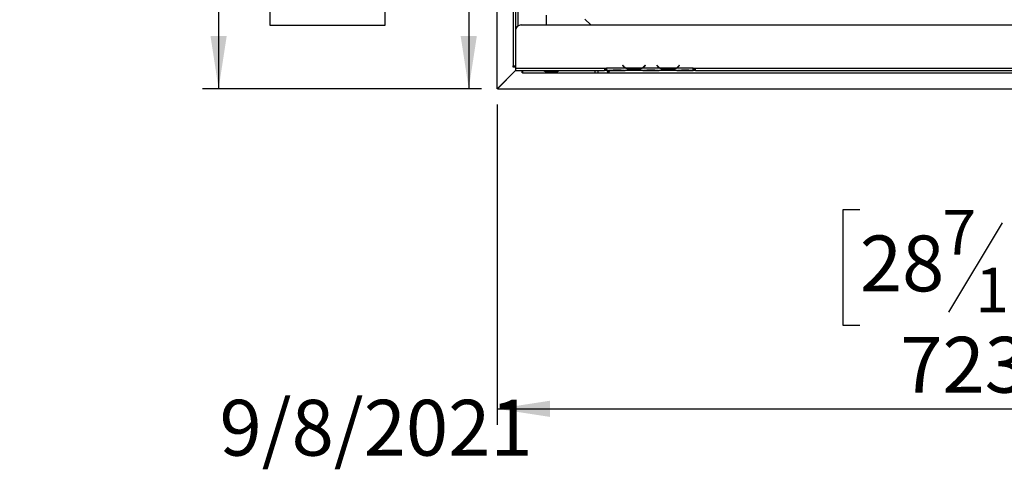
# Model space of a CAD drawing. Units: millimetres. Extents: x 42 to 3424, y 95 to 2850.
# Drawn here: x 42 to 907, y 95 to 489 of the extents above; entities that cross this region are included whole.
import ezdxf

# ---------------------------------------------------------------- set-up
doc = ezdxf.new("R2010")
doc.units = ezdxf.units.MM
doc.header["$LTSCALE"] = 14
doc.layers.add('FORMAT', color=7, linetype='Continuous')
doc.styles.add('SLDTEXTSTYLE0', font='TXT', dxfattribs={"width": 0.75})
doc.dimstyles.new('SLDDIMSTYLE0', dxfattribs={"dimtxt": 49, "dimasz": 46.228, "dimexe": 0, "dimexo": 0.0625, "dimgap": 12.25, "dimtad": 1, "dimrnd": 1e-09, "dimzin": 12, "dimdsep": 46, "dimtxsty": 'SLDTEXTSTYLE0', "dimsah": 1, "dimcen": 0.09, "dimadec": 0, "dimazin": 3, "dimtfac": 1, "dimtofl": 0, "dimtmove": 0, "dimatfit": 3, "dimfxl": 0, "dimfrac": 2, "dimtolj": 1, "dimtzin": 12, "dimarcsym": 0})
doc.dimstyles.new('SLDDIMSTYLE1', dxfattribs={"dimtxt": 49, "dimasz": 46.228, "dimexe": 0, "dimexo": 0.0625, "dimgap": 12.25, "dimtad": 1, "dimdec": 0, "dimrnd": 1e-09, "dimzin": 12, "dimdsep": 46, "dimtxsty": 'SLDTEXTSTYLE0', "dimsah": 1, "dimcen": 0.09, "dimadec": 0, "dimazin": 3, "dimtfac": 1, "dimtdec": 0, "dimtofl": 0, "dimtmove": 0, "dimatfit": 3, "dimfxl": 0, "dimfrac": 2, "dimtolj": 1, "dimtzin": 12, "dimarcsym": 0})

# ---------------------------------------------------------------- blocks, each defined once
blk = doc.blocks.new('_D_7')
at = {"layer": 'FORMAT'}
for p, q in [((1170.03, 757.66), (422.44, 757.66)), ((436.44, 757.66), (436.44, 428.66)), ((261.75, 707.71), (261.75, 722.64)), ((261.75, 722.64), (363.13, 722.64)), ((363.13, 722.64), (363.13, 707.71)), ((273.24, 653.09), (351.64, 606.05)), ((261.75, 499.23), (261.75, 484.3)), ((363.13, 484.3), (363.13, 499.23)), ((261.75, 484.3), (363.13, 484.3)), ((447.63, 428.66), (422.44, 428.66))]:
    blk.add_line(p, q, dxfattribs=at)
for points in [[(436.44, 757.66), (429.33, 711.43), (443.55, 711.43)], [(436.44, 428.66), (443.55, 474.89), (429.33, 474.89)]]:
    blk.add_solid(points, dxfattribs=at)
at = {"layer": 'FORMAT', "attachment_point": 1, "rotation": 90, "style": 'SLDTEXTSTYLE0'}
for s, insert, char_height in [('"', (284.36, 687.5), 49), ('16', (312.59, 629.57), 39.2), ('329', (373.27, 549.16), 49), ('15', (261.91, 571.64), 39.2), ('12', (284.36, 499.23), 49)]:
    blk.add_mtext(s, dxfattribs=dict(at, insert=insert, char_height=char_height))
blk = doc.blocks.new('_D_8')
at = {"layer": 'FORMAT'}
for p, q in [((1184.03, 743.66), (1184.03, 133.74)), ((461.53, 414.7), (461.53, 133.74)), ((779.89, 322.42), (764.96, 322.42)), ((764.96, 322.42), (764.96, 221.05)), ((959.4, 322.42), (974.33, 322.42)), ((974.33, 322.42), (974.33, 221.05)), ((904.78, 310.94), (857.74, 232.54)), ((764.96, 221.05), (779.89, 221.05)), ((974.33, 221.05), (959.4, 221.05)), ((461.53, 147.74), (1184.03, 147.74))]:
    blk.add_line(p, q, dxfattribs=at)
for points in [[(461.53, 147.74), (507.76, 140.62), (507.76, 154.85)], [(1184.03, 147.74), (1137.8, 154.85), (1137.8, 140.62)]]:
    blk.add_solid(points, dxfattribs=at)
at = {"layer": 'FORMAT', "attachment_point": 1, "style": 'SLDTEXTSTYLE0'}
for s, insert, char_height in [('7', (852.3, 322.27), 39.2), ('28', (779.89, 299.82), 49), ('"', (939.19, 299.82), 49), ('16', (881.26, 271.58), 39.2), ('723', (815.34, 210.9), 49)]:
    blk.add_mtext(s, dxfattribs=dict(at, insert=insert, char_height=char_height))
blk = doc.blocks.new('_D_10')
at = {"layer": 'FORMAT'}
for p, q in [((563.67, 994.16), (202.75, 994.16)), ((216.75, 994.16), (216.75, 428.66)), ((42.07, 664.78), (42.07, 679.71)), ((42.07, 679.71), (143.44, 679.71)), ((143.44, 679.71), (143.44, 664.78)), ((53.55, 639.12), (131.95, 592.08)), ((42.07, 514.23), (42.07, 499.3)), ((143.44, 499.3), (143.44, 514.23)), ((42.07, 499.3), (143.44, 499.3)), ((447.63, 428.66), (202.75, 428.66))]:
    blk.add_line(p, q, dxfattribs=at)
for points in [[(216.75, 994.16), (209.64, 947.93), (223.87, 947.93)], [(216.75, 428.66), (223.87, 474.89), (209.64, 474.89)]]:
    blk.add_solid(points, dxfattribs=at)
at = {"layer": 'FORMAT', "attachment_point": 1, "rotation": 90, "style": 'SLDTEXTSTYLE0'}
for s, insert, char_height in [('"', (64.67, 644.57), 49), ('4', (92.91, 615.6), 39.2), ('566', (153.59, 535.2), 49), ('1', (42.22, 586.64), 39.2), ('22', (64.67, 514.23), 49)]:
    blk.add_mtext(s, dxfattribs=dict(at, insert=insert, char_height=char_height))

msp = doc.modelspace()

# ---------------------------------------------------------------- linework, layer by layer
at = {"color": 7, "linetype": 'Continuous', "lineweight": 25}
for p, q in [((461.531, 428.696), (461.531, 844.49)), ((475.531, 844.49), (475.531, 448.66)), ((477.531, 526.171), (477.531, 479.66)), ((504.531, 493.171), (504.531, 484.66)), ((482.531, 484.66), (1885.531, 484.66)), ((543.531, 484.66), (538.531, 489.66)), ((477.531, 479.66), (477.531, 446.66)), ((461.531, 428.696), (477.531, 444.696)), ((477.631, 444.66), (461.631, 428.66)), ((475.531, 448.66), (477.531, 448.66)), ((475.531, 447.66), (475.531, 448.66)), ((477.531, 447.66), (475.531, 447.66)), ((477.531, 446.66), (555.531, 446.66)), ((477.531, 446.66), (477.531, 444.66)), ((477.531, 444.66), (555.531, 444.66)), ((483.331, 442.66), (483.331, 444.66)), ((483.531, 442.66), (483.331, 442.66)), ((483.531, 444.66), (483.531, 442.66)), ((483.531, 442.66), (547.031, 442.66)), ((504.031, 444.341), (503.727, 444.449)), ((504.031, 444.475), (514.031, 444.475)), ((514.031, 444.341), (504.031, 444.341)), ((504.031, 444.341), (504.031, 443.501)), ((514.031, 443.501), (504.031, 443.501)), ((514.031, 444.341), (514.031, 443.501)), ((547.031, 444.66), (547.031, 442.66)), ((547.031, 442.66), (550.031, 442.66)), ((550.031, 442.66), (550.031, 444.66)), ((550.031, 442.66), (1818.031, 442.66)), ((555.531, 446.66), (557.531, 446.66)), ((555.531, 446.66), (555.531, 444.66)), ((555.531, 445.66), (557.531, 445.66)), ((557.531, 444.66), (555.531, 444.66)), ((557.531, 446.66), (557.531, 446.656)), ((574.296, 446.656), (557.531, 446.656)), ((557.531, 446.656), (557.531, 444.656)), ((559.296, 444.656), (557.531, 444.656)), ((559.254, 444.656), (559.725, 444.656)), ((559.725, 444.656), (563.198, 444.656)), ((563.198, 445.146), (569.864, 445.146)), ((563.198, 444.656), (569.864, 444.656)), ((569.864, 444.656), (573.337, 444.656)), ((571.684, 449.269), (571.531, 449.14)), ((571.531, 449.14), (572.07, 448.498)), ((572.223, 448.627), (571.684, 449.269)), ((573.337, 444.656), (573.766, 444.656)), ((589.296, 444.656), (573.766, 444.656)), ((588.337, 446.656), (574.725, 446.656)), ((578.198, 446.001), (578.198, 445.345)), ((584.864, 445.84), (578.198, 445.84)), ((584.864, 445.345), (578.198, 445.345)), ((584.864, 446.001), (584.864, 445.345)), ((604.296, 446.656), (588.766, 446.656)), ((589.251, 444.656), (589.725, 444.656)), ((589.725, 444.656), (593.198, 444.656)), ((591.378, 449.269), (590.839, 448.627)), ((590.992, 448.498), (591.531, 449.14)), ((591.531, 449.14), (591.378, 449.269)), ((593.198, 445.146), (599.864, 445.146)), ((593.198, 444.656), (599.864, 444.656)), ((599.864, 444.656), (603.337, 444.656)), ((601.684, 449.269), (601.531, 449.14)), ((601.531, 449.14), (602.07, 448.498)), ((602.223, 448.627), (601.684, 449.269)), ((603.337, 444.656), (603.766, 444.656)), ((619.296, 444.656), (603.766, 444.656)), ((618.337, 446.656), (604.725, 446.656)), ((608.198, 446.001), (608.198, 445.345)), ((614.864, 445.84), (608.198, 445.84)), ((614.864, 445.345), (608.198, 445.345)), ((614.864, 446.001), (614.864, 445.345)), ((633.531, 446.656), (618.766, 446.656)), ((619.251, 444.656), (619.725, 444.656)), ((619.725, 444.656), (623.198, 444.656)), ((621.378, 449.269), (620.839, 448.627)), ((620.992, 448.498), (621.531, 449.14)), ((621.531, 449.14), (621.378, 449.269)), ((623.198, 445.146), (629.864, 445.146)), ((623.198, 444.656), (629.864, 444.656)), ((629.864, 444.656), (633.337, 444.656)), ((633.337, 444.656), (633.531, 444.656)), ((633.531, 446.66), (635.531, 446.66)), ((633.531, 446.656), (633.531, 446.66)), ((633.531, 444.664), (633.531, 446.656)), ((633.531, 445.66), (635.531, 445.66)), ((633.531, 444.664), (633.531, 444.656)), ((635.531, 444.66), (633.531, 444.66)), ((635.531, 446.66), (1144.031, 446.66)), ((635.531, 444.66), (635.531, 446.66)), ((635.531, 444.66), (1144.031, 444.66)), ((461.631, 428.66), (1906.431, 428.66)), ((462.031, 429.196), (462.031, 429.06))]:
    msp.add_line(p, q, dxfattribs=at)
at = {"color": 8, "linetype": 'Continuous', "lineweight": 25}
for p, q in [((479.531, 526.171), (479.531, 483.66)), ((563.198, 445.146), (563.198, 444.656)), ((569.864, 445.146), (569.864, 444.656)), ((574.289, 446.66), (574.717, 446.66)), ((588.345, 446.66), (588.773, 446.66)), ((593.198, 445.146), (593.198, 444.656)), ((599.864, 445.146), (599.864, 444.656)), ((604.289, 446.66), (604.717, 446.66)), ((618.345, 446.66), (618.773, 446.66)), ((623.198, 445.146), (623.198, 444.656)), ((629.864, 445.146), (629.864, 444.656))]:
    msp.add_line(p, q, dxfattribs=at)
at = {"color": 7, "linetype": 'Continuous', "lineweight": 25}
for centre, radius, start, end in [((482.531, 479.66), 5, 90, 180), ((578.198, 453.64), 8, 220, 240.808407), ((578.198, 453.64), 7.8, 220, 243.557037), ((578.198, 453.64), 7.8, 243.557037, 270), ((584.864, 453.64), 7.8, 270, 296.442963), ((584.864, 453.64), 7.8, 296.442963, 320), ((584.864, 453.64), 8, 299.191593, 320), ((608.198, 453.64), 8, 220, 240.808407), ((608.198, 453.64), 7.8, 220, 243.557037), ((608.198, 453.64), 7.8, 243.557037, 270), ((614.864, 453.64), 7.8, 270, 296.442963), ((614.864, 453.64), 7.8, 296.442963, 320), ((614.864, 453.64), 8, 299.191593, 320)]:
    msp.add_arc(centre, radius, start, end, dxfattribs=at)
for points, knots in [([(504.031, 443.501), (503.884, 443.52), (503.624, 443.555), (503.333, 443.666), (503.174, 443.781), (503.094, 443.873), (503.046, 443.974), (503.033, 444.076), (503.048, 444.171), (503.096, 444.253), (503.176, 444.319), (503.335, 444.392), (503.626, 444.451), (503.885, 444.466), (504.031, 444.475)], [0, 0, 0, 0, 0.1655595, 0.293578, 0.3474648, 0.3976996, 0.4474557, 0.4999932, 0.5529458, 0.6030592, 0.6535355, 0.7075126, 0.8352472, 1, 1, 1, 1]), ([(514.031, 444.475), (514.178, 444.466), (514.438, 444.45), (514.729, 444.391), (514.888, 444.318), (514.968, 444.252), (515.016, 444.171), (515.029, 444.076), (515.014, 443.973), (514.966, 443.872), (514.885, 443.779), (514.727, 443.664), (514.436, 443.554), (514.177, 443.52), (514.031, 443.501)], [0, 0, 0, 0, 0.16555951, 0.29357802, 0.34746477, 0.39769957, 0.44745575, 0.49999318, 0.55294583, 0.6030592, 0.65353547, 0.70751255, 0.83524717, 1, 1, 1, 1]), ([(558.031, 444.075), (558.035, 444.111), (558.044, 444.185), (558.117, 444.277), (558.234, 444.35), (558.42, 444.418), (558.691, 444.466), (559.028, 444.48), (559.377, 444.464), (559.652, 444.417), (559.843, 444.347), (559.951, 444.276), (560.016, 444.184), (560.038, 444.076), (560.018, 443.958), (559.947, 443.841), (559.828, 443.733), (559.641, 443.618), (559.37, 443.521), (559.031, 443.49), (558.689, 443.522), (558.42, 443.62), (558.232, 443.733), (558.115, 443.841), (558.043, 443.959), (558.035, 444.036), (558.031, 444.075)], [0, 0, 0, 0, 0.0295443, 0.0588309, 0.0903576, 0.1261565, 0.1850855, 0.2499457, 0.3125389, 0.3786855, 0.4117034, 0.4415955, 0.4704471, 0.5005606, 0.5296255, 0.5587099, 0.5904026, 0.6267396, 0.6855103, 0.75042, 0.8144325, 0.8743889, 0.9098739, 0.9411707, 0.9703675, 1, 1, 1, 1]), ([(559.296, 444.656), (559.887, 444.75), (561.067, 444.938), (562.488, 445.077), (563.198, 445.146)], [0, 0, 0, 0, 0.4997756, 1, 1, 1, 1]), ([(569.864, 445.146), (570.573, 445.076), (571.993, 444.937), (573.175, 444.75), (573.766, 444.656)], [0, 0, 0, 0, 0.4999557, 1, 1, 1, 1]), ([(578.198, 445.345), (577.489, 445.391), (576.069, 445.483), (574.887, 446.265), (574.296, 446.656)], [0, 0, 0, 0, 0.4999557, 1, 1, 1, 1]), ([(588.766, 446.656), (588.175, 446.264), (586.995, 445.48), (585.574, 445.39), (584.864, 445.345)], [0, 0, 0, 0, 0.4997756, 1, 1, 1, 1]), ([(589.296, 444.656), (589.887, 444.75), (591.067, 444.938), (592.488, 445.077), (593.198, 445.146)], [0, 0, 0, 0, 0.49977564, 1, 1, 1, 1]), ([(599.864, 445.146), (600.573, 445.076), (601.993, 444.937), (603.175, 444.75), (603.766, 444.656)], [0, 0, 0, 0, 0.4999557, 1, 1, 1, 1]), ([(608.198, 445.345), (607.489, 445.391), (606.069, 445.483), (604.887, 446.265), (604.296, 446.656)], [0, 0, 0, 0, 0.4999557, 1, 1, 1, 1]), ([(618.766, 446.656), (618.175, 446.264), (616.995, 445.48), (615.574, 445.39), (614.864, 445.345)], [0, 0, 0, 0, 0.4997756, 1, 1, 1, 1]), ([(619.296, 444.656), (619.887, 444.75), (621.067, 444.938), (622.488, 445.077), (623.198, 445.146)], [0, 0, 0, 0, 0.49977564, 1, 1, 1, 1]), ([(629.864, 445.146), (630.524, 445.088), (631.845, 444.973), (632.969, 444.767), (633.531, 444.664)], [0, 0, 0, 0, 0.4998913, 1, 1, 1, 1])]:
    msp.add_open_spline(points, degree=3, knots=knots, dxfattribs=at)

# ---------------------------------------------------------------- texts
at = {"layer": 'FORMAT', "insert": (217.548, 155.632), "char_height": 49, "attachment_point": 1, "style": 'SLDTEXTSTYLE0'}
msp.add_mtext('9/8/2021', dxfattribs=at)

# ---------------------------------------------------------------- dimensions: what is measured, and where the dimension line sits
at = {"layer": 'FORMAT'}
for base, p1, p2, dimstyle, picture, middle in [((216.75478451, 428.660399906), (577.668517689, 994.160399906), (461.630963699, 428.660399906), 'SLDDIMSTYLE1', '_D_10', (216.75478451, 589.505556824)), ((436.439, 428.66), (1184.031, 757.66), (461.631, 428.66), 'SLDDIMSTYLE0', '_D_7', (436.439, 603.471))]:
    dim = msp.add_linear_dim(base=base, p1=p1, p2=p2, angle=90, dimstyle=dimstyle, dxfattribs=at)
    dim.commit()
    dim.dimension.update_dxf_attribs({"geometry": picture, "text_midpoint": middle, "dimtype": 160})
dim = msp.add_linear_dim(base=(1184.030963699, 147.735968812), p1=(461.530963699, 428.695755246), p2=(1184.030963699, 757.660399906), dimstyle='SLDDIMSTYLE1', dxfattribs=at)
dim.commit()
dim.dimension.update_dxf_attribs({"geometry": '_D_8', "text_midpoint": (869.646250473, 147.735968812), "dimtype": 160})

doc.saveas('drawing.dxf')
